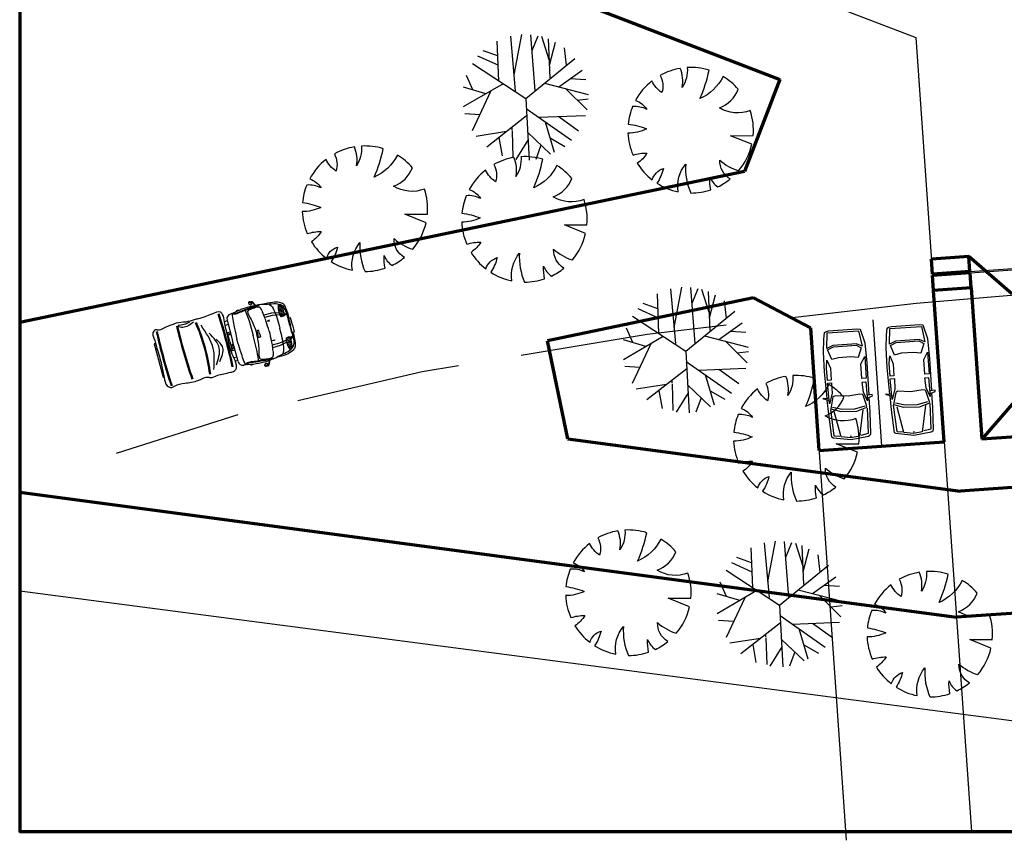
# Model space of a CAD drawing. Units: millimetres. Extents: x -131329 to 349439, y -58885 to 292619.
# Drawn here: x 171868 to 175790, y -25746 to -22478 of the extents above; entities that cross this region are included whole.
import ezdxf

# ---------------------------------------------------------------- set-up
doc = ezdxf.new("R2010")
doc.units = ezdxf.units.MM
doc.linetypes.add('DASHED', pattern=[19.05, 12.7, -6.35])
for name, color, linetype, lineweight in [('025', 1, 'Continuous', 30), ('035', 2, 'Continuous', 30), ('070', 3, 'Continuous', 70), ('M_DROGI POLNE', 5, 'Continuous', 30)]:
    doc.layers.add(name, color=color, linetype=linetype, lineweight=lineweight)

# ---------------------------------------------------------------- blocks, each defined once
blk = doc.blocks.new('sam_111_r')
for p, q in [((305.6, 133.8), (344.8, 147.3)), ((311, 106.8), (305.6, 133.8)), ((344.8, 147.3), (355.6, 123)), ((355.6, 123), (355.6, 32.4)), ((311, 56.8), (311, 106.8)), ((305.6, 28.4), (311, 56.8)), ((343.4, 13.5), (305.6, 28.4)), ((355.6, 32.4), (343.4, 13.5))]:
    blk.add_line(p, q)
for points in [[(144.9, -3.3), (85.2, -2.7), (0, 0), (-6.8, 2.7), (-10.8, 9.5), (-18.9, 78.4), (-6.8, 150), (-2.7, 155.4), (89.2, 160.8), (145.3, 162.6)], [(143.3, 156.8), (150.1, 177.1), (154.1, 177.1), (151.4, 159.5)], [(152, 162.9), (258.3, 166.3), (336.7, 164.9), (386.7, 159.5), (415.1, 155.4), (417.8, 150)], [(97.4, 24.3), (-6.8, 44.6), (-10.8, 79.7), (-4.1, 117.6), (98.7, 137.9)], [(106.8, 152.7), (1.4, 146), (-1.4, 123)], [(116.3, 143.3), (105.5, 105.4), (102.8, 55.4), (112.2, 13.5)], [(417.8, 150), (420.5, 137.9), (420.5, 25.7), (417.8, 12.2), (362.4, -2.7), (281.2, -4.6), (154.5, -3.4)], [(-4.1, 81.1), (-4.1, 75.7)], [(-2.7, 37.8), (2.7, 8.1), (102.8, 5.4)], [(143.3, 1.2), (150.1, -17.8), (155.5, -17.8), (154.1, 1.2)]]:
    blk.add_lwpolyline(points)
for points in [[(109.5, 151.4), (96, 112.2), (93.3, 48.7), (106.8, 6.8), (114.9, 8.1), (155.5, 18.9), (158.2, 21.6), (159.5, 31.1), (155.5, 78.4), (160.9, 129.8), (156.8, 139.2)], [(212.3, 156.8), (212.3, 140.6), (170.4, 141.9), (129.8, 155.4)], [(304.2, 152.7), (271.8, 140.6), (223.1, 141.9), (223.1, 156.8), (273.1, 156.8)], [(412.4, 144.6), (412.4, 18.9), (350.2, 9.5), (361, 31.1), (361, 125.7), (350.2, 150)], [(206.9, 18.9), (206.9, 4.1), (131.2, 2.7), (166.3, 16.2)], [(308.3, 1.4), (221.7, 1.4), (221.7, 18.9), (279.9, 18.9)]]:
    blk.add_lwpolyline(points, close=True)
blk = doc.blocks.new('tow008')
for p, q in [((25.5, 81.7), (37, 81.7)), ((166.4, 104.1), (162.3, 60.6)), ((246.5, 85.2), (246.5, 0)), ((246.5, 81.8), (256.5, 81.8)), ((10.2, 47.8), (20.8, 53.3)), ((10.3, 43.8), (21.3, 47.9)), ((20.6, 61.7), (39.2, 61.7)), ((20.6, 56.7), (39.2, 56.7)), ((20.8, 66.7), (38.9, 66.7)), ((20.9, 51.7), (38.5, 51.7)), ((21.3, 71.7), (38.5, 71.7)), ((21.4, 46.7), (37, 46.7)), ((22.1, 76.7), (37.9, 76.7)), ((38.6, 52.1), (68.3, 57.2)), ((39.3, 60.1), (68.5, 66.9)), ((68.3, 57.2), (98.9, 57)), ((68.5, 66.9), (100.1, 67.1)), ((162.3, 60.6), (162.3, 0)), ((246.5, 67.1), (258.7, 67.1)), ((162.3, -60.6), (162.3, 0)), ((246.5, -85.2), (246.5, 0)), ((10.2, -47.8), (20.8, -53.3)), ((10.3, -43.8), (21.3, -47.9)), ((20.6, -56.7), (39.2, -56.7)), ((20.6, -61.7), (39.2, -61.7)), ((20.8, -66.7), (38.9, -66.7)), ((20.9, -51.7), (38.5, -51.7)), ((21.3, -71.7), (38.5, -71.7)), ((21.4, -46.7), (37, -46.7)), ((22.1, -76.7), (37.9, -76.7)), ((38.6, -52.1), (68.3, -57.2)), ((39.3, -60.1), (68.5, -66.9)), ((68.3, -57.2), (98.9, -57)), ((68.5, -66.9), (100.1, -67.1)), ((166.4, -104.1), (162.3, -60.6)), ((246.5, -67.1), (259.8, -67.1)), ((25.5, -81.7), (37, -81.7)), ((246.5, -81.8), (258.6, -81.8))]:
    blk.add_line(p, q)
for points in [[(136.5, 121.5, -0.004433), (136.5, 121.5), (135.7, 122.2, -0.414214), (135.5, 125.9), (141.2, 132.2, -0.414214), (144.9, 132.3), (145.7, 131.6, -0.004433), (145.7, 131.6, -0.004433)], [(135.3, 0), (135.3, 12, -0.414214), (137.3, 14), (140.7, 14, -0.414214), (142.7, 12), (142.7, 0)], [(135.3, 0), (135.3, -12, 0.414214), (137.3, -14), (140.7, -14, 0.414214), (142.7, -12), (142.7, 0)], [(136.5, -121.5, 0.004433), (136.5, -121.5), (135.7, -122.2, 0.414214), (135.5, -125.9), (141.2, -132.2, 0.414214), (144.9, -132.3), (145.7, -131.6, 0.004433), (145.7, -131.6, 0.004433)]]:
    blk.add_lwpolyline(points, format="xyb")
for points in [[(137.3, 120.7), (136.5, 121.4, -0.414214), (136.4, 125.1), (142.1, 131.4, -0.414214), (145.7, 131.6), (146.5, 130.8, -0.414214), (146.7, 127.2), (141, 120.9, -0.414214)], [(137.3, -120.7), (136.5, -121.4, 0.414214), (136.4, -125.1), (142.1, -131.4, 0.414214), (145.7, -131.6), (146.5, -130.8, 0.414214), (146.7, -127.2), (141, -120.9, 0.414214)]]:
    blk.add_lwpolyline(points, format="xyb", close=True)
for points in [[(84.4, 41.4), (91.2, 41.4), (91.2, 39.6), (84.4, 39.6)], [(84.4, -41.4), (91.2, -41.4), (91.2, -39.6), (84.4, -39.6)]]:
    blk.add_lwpolyline(points, close=True)
for points in [[(545.5, -67.5), (551.1, -67.5), (551.1, 68.6), (547.6, 68.6)], [(0, 0), (0, 29.2), (8.1, 29.2), (8.1, 0)], [(0, 0), (0, -29.2), (8.1, -29.2), (8.1, 0)], [(257.8, 0), (257.8, 37.3), (246.5, 37.3)], [(257.8, 0), (257.8, -37.3), (246.5, -37.3)]]:
    blk.add_lwpolyline(points)
for centre, radius in [((251.9, 17.3), 3.91), ((251.5, 28.5), 2.93), ((251.5, -28.5), 2.93)]:
    blk.add_circle(centre, radius)
for centre, radius, start, end in [((147.7, -177.3), 291, 77.0252, 94.8572), ((196.2, 103.8), 8.23, 33.5694, 126.8875), ((226.5, 85.2), 20, 0, 86.7096), ((2788, -8.3), 2520, 177.5207, 182.4793), ((2788, -8.3), 2516, 177.5207, 182.4793), ((1128.8, 7.2), 770.7, 172.6135, 188.5108), ((1128.8, 7.2), 766.7, 172.6135, 188.5108), ((-1535.2, -47.6), 1979.7, 358.0888, 4.4512), ((-1535.2, -47.6), 1983.7, 358.0888, 4.4512), ((-1520.5, -20.5), 2049.7, 357.4152, 3.6566), ((-1520.5, -20.5), 2053.7, 357.4152, 3.6566), ((147.7, 177.3), 291, 265.1428, 282.9748), ((196.2, -103.8), 8.23, 233.1125, 326.4306), ((226.5, -85.2), 20, 273.2904, 0)]:
    blk.add_arc(centre, radius, start, end)
blk.add_ellipse((121.2, 110.2), major_axis=(-0.33, -2.7), ratio=0.427265)
at = {"extrusion": (0, 0, -1)}
blk.add_ellipse((121.2, -110.2), major_axis=(-0.33, 2.7), ratio=0.427265, dxfattribs=at)
for points, knots in [([(139.1, 130.1), (138.8, 130.3), (138.6, 130.5), (137.8, 131), (137.3, 131.3), (136.4, 131.8), (135.9, 132), (135.2, 132.2), (134.9, 132.2), (134.3, 132.2), (134.1, 132.2), (133.5, 132.1), (133.3, 132), (132.5, 131.7), (132.1, 131.3), (131.3, 130.5), (130.9, 130.1), (130.3, 129.1), (129.9, 128.6), (129.3, 127.6), (129, 127), (128.3, 125.7), (128, 125), (127.3, 123.6), (127, 123), (126, 121), (125.3, 119.8), (123.7, 116.6), (122.7, 114.7), (121.8, 112.8)], [0, 0, 0, 0, 0.663407, 0.663407, 1.786704, 1.786704, 2.712912, 2.712912, 3.239499, 3.239499, 3.718312, 3.718312, 4.197124, 4.197124, 5.282303, 5.282303, 6.367481, 6.367481, 7.452659, 7.452659, 8.676592, 8.676592, 10.218735, 10.218735, 11.760878, 11.760878, 14.845163, 14.845163, 20.201989, 20.201989, 20.201989, 20.201989]), ([(138.4, 129), (137, 130), (133.4, 132.6), (127.8, 121.8), (124.6, 115.4), (122.4, 111.1)], [0, 0, 0, 0, 3.326065, 8.913493, 21.22053, 21.22053, 21.22053, 21.22053]), ([(5.3, 29.2), (5.2, 43.4), (5.3, 63.5), (11.2, 89.9), (29.2, 102.8), (57.7, 108.9), (81, 109.6), (95.1, 109.2)], [29.240755, 29.240755, 29.240755, 29.240755, 71.829794, 90.213172, 106.744152, 134.55069, 176.788554, 176.788554, 176.788554, 176.788554]), ([(10.3, 0), (10.5, 14.9), (10.7, 33.5), (9.8, 62), (16.2, 86.1), (44.7, 100.5), (72.4, 103.1), (98, 110.7), (113.6, 112.2), (120.8, 112.5)], [0, 0, 0, 0, 44.573984, 55.680389, 86.254416, 112.173549, 145.088741, 170.164633, 191.78042, 191.78042, 191.78042, 191.78042]), ([(23.9, 85.4), (23.3, 82.9), (22.8, 80.4), (21.9, 75.3), (21.4, 72.6), (20.9, 67.8), (20.7, 65.7), (20.5, 61.3), (20.5, 59.2), (20.8, 52.6), (21.2, 48.2), (21.7, 43.8)], [6.189976, 6.189976, 6.189976, 6.189976, 13.879361, 13.879361, 22.056548, 22.056548, 28.751303, 28.751303, 35.446058, 35.446058, 48.808959, 48.808959, 48.808959, 48.808959]), ([(22.7, 80), (26.5, 82.5), (30.8, 84.7), (35.2, 86.8), (35.5, 87)], [7.492652, 7.492652, 7.492652, 7.492652, 21.091027, 22.019486, 22.019486, 22.019486, 22.019486]), ([(23.9, 85.4), (23.9, 85.4), (23.9, 85.4), (24.8, 86.3), (25.8, 87.1), (28.8, 89.4), (31, 90.8), (33.3, 92)], [89.441964, 89.441964, 89.441964, 89.441964, 89.490833, 89.490833, 93.5291, 93.5291, 101.449903, 101.449903, 101.449903, 101.449903]), ([(33.3, 92), (33.8, 91), (34.2, 90), (35.1, 87.9), (35.6, 86.8), (36.3, 84.5), (36.7, 83.4), (37.5, 79.9), (37.9, 77.5), (38.4, 73.4), (38.5, 71.7), (38.8, 68.6), (38.9, 67.3), (39.1, 64.6), (39.2, 63.3), (39.3, 59.4), (39.3, 56.8), (38.8, 53.1), (38.6, 51.9), (38, 49.3), (37.5, 47.9), (36.5, 45.5), (36.1, 44.5), (35.6, 43.5)], [3.376452, 3.376452, 3.376452, 3.376452, 6.654971, 6.654971, 10.357842, 10.357842, 14.060714, 14.060714, 21.466457, 21.466457, 26.528959, 26.528959, 30.474897, 30.474897, 34.420834, 34.420834, 42.312708, 42.312708, 46.052464, 46.052464, 50.741896, 50.741896, 54.038231, 54.038231, 54.038231, 54.038231]), ([(69.9, 103.6), (68.8, 102.9), (60.7, 97), (51.2, 60.1), (52.4, 31.1), (51.5, 0)], [29.494871, 29.494871, 29.494871, 29.494871, 33.471482, 62.341587, 137.665127, 137.665127, 137.665127, 137.665127]), ([(96, 0), (96.6, 13.9), (96.9, 33.6), (99.1, 61.2), (101.5, 76.4), (102.7, 89.4), (105.5, 97.9), (106.9, 100.6), (108.7, 102.7), (109.5, 103.6)], [0.187022, 0.187022, 0.187022, 0.187022, 39.822716, 61.330386, 80.512905, 92.196736, 97.922494, 102.463944, 106.177917, 106.177917, 106.177917, 106.177917]), ([(107.6, 111.5), (108.6, 110.8), (112.4, 108.8), (116.9, 108.3), (120.3, 108.1)], [12.826405, 12.826405, 12.826405, 12.826405, 16.54432, 26.224099, 26.224099, 26.224099, 26.224099]), ([(143.8, 103.4), (138.9, 103.7), (130.4, 104.6), (122.5, 106.4), (114.3, 105.8), (110.6, 104.3), (109.5, 103.6)], [15.950384, 15.950384, 15.950384, 15.950384, 20.794815, 31.847867, 48.393837, 52.320199, 52.320199, 52.320199, 52.320199]), ([(121.7, 108), (122.3, 108), (137.8, 107.3), (160.5, 104.4), (189.6, 102.2), (209.9, 97.1), (218.9, 103.2), (221.8, 105.5)], [27.589696, 27.589696, 27.589696, 27.589696, 29.570451, 72.570385, 97.183668, 118.819428, 129.683197, 129.683197, 129.683197, 129.683197]), ([(123, 112.4), (123.1, 111.6), (123.9, 108.8), (135.8, 110.1), (155, 107.9), (180.6, 106), (199.7, 102.3), (209.7, 101.5), (212.2, 104.7), (213.1, 106.2)], [2.440077, 2.440077, 2.440077, 2.440077, 4.794765, 11.683101, 30.272034, 70.121655, 83.551005, 91.531327, 96.484044, 96.484044, 96.484044, 96.484044]), ([(143.8, 103.4), (149.5, 101.9), (166, 103.1), (150.5, 60.7), (147.4, 26.3), (146.2, 4.5), (146.5, 0)], [21.272555, 21.272555, 21.272555, 21.272555, 27.331808, 62.383344, 115.280583, 129.34587, 129.34587, 129.34587, 129.34587]), ([(221.8, 105.5), (223.8, 84.6), (227.1, 49.5), (227, 18.3), (228.5, 0)], [0, 0, 0, 0, 62.996155, 105.724886, 105.724886, 105.724886, 105.724886]), ([(21.7, 43.8), (26.3, 43.4), (30.9, 43.2), (35.5, 43.5), (35.6, 43.5), (35.6, 43.5)], [22.49315, 22.49315, 22.49315, 22.49315, 36.462316, 36.462316, 36.619672, 36.619672, 36.619672, 36.619672]), ([(10.3, 0), (10.5, -14.9), (10.7, -33.5), (9.8, -62), (16.2, -86.1), (44.7, -100.5), (72.4, -103.1), (98, -110.7), (113.6, -112.2), (120.8, -112.5)], [0, 0, 0, 0, 44.573984, 55.680389, 86.254416, 112.173549, 145.088741, 170.164633, 191.78042, 191.78042, 191.78042, 191.78042]), ([(69.9, -103.6), (68.8, -102.9), (60.7, -97), (51.2, -60.1), (52.4, -31.1), (51.5, 0)], [29.494871, 29.494871, 29.494871, 29.494871, 33.471482, 62.341587, 137.665127, 137.665127, 137.665127, 137.665127]), ([(96, 0), (96.6, -13.9), (96.9, -33.6), (99.1, -61.2), (101.5, -76.4), (102.7, -89.4), (105.5, -97.9), (106.9, -100.6), (108.7, -102.7), (109.5, -103.6)], [0.187022, 0.187022, 0.187022, 0.187022, 39.822716, 61.330386, 80.512905, 92.196736, 97.922494, 102.463944, 106.177917, 106.177917, 106.177917, 106.177917]), ([(143.8, -103.4), (149.5, -101.9), (166, -103.1), (150.5, -60.7), (147.4, -26.3), (146.2, -4.5), (146.5, 0)], [21.272555, 21.272555, 21.272555, 21.272555, 27.331808, 62.383344, 115.280583, 129.34587, 129.34587, 129.34587, 129.34587]), ([(221.8, -105.5), (223.8, -84.6), (227.1, -49.5), (227, -19.8), (228.5, 0)], [0, 0, 0, 0, 62.996155, 105.724886, 105.724886, 105.724886, 105.724886]), ([(5.3, -29.2), (5.2, -43.4), (5.3, -63.5), (11.2, -89.9), (29.2, -102.8), (57.7, -108.9), (81, -109.6), (95.1, -109.2)], [29.240755, 29.240755, 29.240755, 29.240755, 71.829794, 90.213172, 106.744152, 134.55069, 176.788554, 176.788554, 176.788554, 176.788554]), ([(23.9, -85.4), (23.3, -82.9), (22.8, -80.4), (21.9, -75.3), (21.4, -72.6), (20.9, -67.8), (20.7, -65.7), (20.5, -61.3), (20.5, -59.2), (20.8, -52.6), (21.2, -48.2), (21.7, -43.8)], [6.189976, 6.189976, 6.189976, 6.189976, 13.879361, 13.879361, 22.056548, 22.056548, 28.751303, 28.751303, 35.446058, 35.446058, 48.808959, 48.808959, 48.808959, 48.808959]), ([(21.7, -43.8), (26.3, -43.4), (30.9, -43.2), (35.5, -43.5), (35.6, -43.5), (35.6, -43.5)], [22.49315, 22.49315, 22.49315, 22.49315, 36.462316, 36.462316, 36.619672, 36.619672, 36.619672, 36.619672]), ([(33.3, -92), (33.8, -91), (34.2, -90), (35.1, -87.9), (35.6, -86.8), (36.3, -84.5), (36.7, -83.4), (37.5, -79.9), (37.9, -77.5), (38.4, -73.4), (38.5, -71.7), (38.8, -68.6), (38.9, -67.3), (39.1, -64.6), (39.2, -63.3), (39.3, -59.4), (39.3, -56.8), (38.8, -53.1), (38.6, -51.9), (38, -49.3), (37.5, -47.9), (36.5, -45.5), (36.1, -44.5), (35.6, -43.5)], [3.376452, 3.376452, 3.376452, 3.376452, 6.654971, 6.654971, 10.357842, 10.357842, 14.060714, 14.060714, 21.466457, 21.466457, 26.528959, 26.528959, 30.474897, 30.474897, 34.420834, 34.420834, 42.312708, 42.312708, 46.052464, 46.052464, 50.741896, 50.741896, 54.038231, 54.038231, 54.038231, 54.038231]), ([(22.7, -80), (26.5, -82.5), (30.8, -84.7), (35.2, -86.8), (35.5, -87)], [7.492652, 7.492652, 7.492652, 7.492652, 21.091027, 22.019486, 22.019486, 22.019486, 22.019486]), ([(23.9, -85.4), (23.9, -85.4), (23.9, -85.4), (24.8, -86.3), (25.8, -87.1), (28.8, -89.4), (31, -90.8), (33.3, -92)], [89.441964, 89.441964, 89.441964, 89.441964, 89.490833, 89.490833, 93.5291, 93.5291, 101.449903, 101.449903, 101.449903, 101.449903]), ([(107.6, -111.5), (108.6, -110.8), (112.4, -108.8), (116.9, -108.3), (120.3, -108.1)], [12.826405, 12.826405, 12.826405, 12.826405, 16.54432, 26.224099, 26.224099, 26.224099, 26.224099]), ([(143.8, -103.4), (138.9, -103.7), (130.4, -104.6), (122.5, -106.4), (114.3, -105.8), (110.6, -104.3), (109.5, -103.6)], [15.950384, 15.950384, 15.950384, 15.950384, 20.794815, 31.847867, 48.393837, 52.320199, 52.320199, 52.320199, 52.320199]), ([(121.7, -108), (122.3, -108), (137.8, -107.3), (160.5, -104.4), (189.6, -102.2), (209.9, -97.1), (218.9, -103.2), (221.8, -105.5)], [27.589696, 27.589696, 27.589696, 27.589696, 29.570451, 72.570385, 97.183668, 118.819428, 129.683197, 129.683197, 129.683197, 129.683197]), ([(139.1, -130.1), (138.8, -130.3), (138.6, -130.5), (137.8, -131), (137.3, -131.3), (136.4, -131.8), (135.9, -132), (135.2, -132.2), (134.9, -132.2), (134.3, -132.2), (134.1, -132.2), (133.5, -132.1), (133.3, -132), (132.5, -131.7), (132.1, -131.3), (131.3, -130.5), (130.9, -130.1), (130.3, -129.1), (129.9, -128.6), (129.3, -127.6), (129, -127), (128.3, -125.7), (128, -125), (127.3, -123.6), (127, -123), (126, -121), (125.3, -119.8), (123.7, -116.6), (122.7, -114.7), (121.8, -112.8)], [0, 0, 0, 0, 0.663407, 0.663407, 1.786704, 1.786704, 2.712912, 2.712912, 3.239499, 3.239499, 3.718312, 3.718312, 4.197124, 4.197124, 5.282303, 5.282303, 6.367481, 6.367481, 7.452659, 7.452659, 8.676592, 8.676592, 10.218735, 10.218735, 11.760878, 11.760878, 14.845163, 14.845163, 20.201989, 20.201989, 20.201989, 20.201989]), ([(138.4, -129), (137, -130), (133.4, -132.6), (127.8, -121.8), (124.6, -115.4), (122.4, -111.1)], [0, 0, 0, 0, 3.326065, 8.913493, 21.22053, 21.22053, 21.22053, 21.22053]), ([(123, -112.4), (123.1, -111.6), (123.9, -108.8), (135.8, -110.1), (155, -107.9), (180.6, -106), (199.7, -102.3), (209.7, -101.5), (212.2, -104.7), (213.1, -106.2)], [2.440077, 2.440077, 2.440077, 2.440077, 4.794765, 11.683101, 30.272034, 70.121655, 83.551005, 91.531327, 96.484044, 96.484044, 96.484044, 96.484044])]:
    blk.add_open_spline(points, degree=3, knots=knots)
at = {"start_tangent": (0.442744, 0.896648), "end_tangent": (0.442744, 0.896648)}
blk.add_spline([(259.9, 109.3), (269.5, 117.5), (287.1, 118.8), (313.7, 118.1), (341.6, 117.5), (368.8, 118.8), (374.9, 116.1), (417.1, 116.8), (447.1, 117.5), (473.6, 114.7), (515.8, 115.4), (528.1, 117.5), (543.7, 106.6), (547.8, 71.2), (544.4, 20.9), (545.1, -49.1), (547.1, -90.6), (547.1, -107.6), (536.9, -119.2), (526.7, -119.2), (523.3, -117.1), (500.8, -118.5), (458.6, -123.9), (446.4, -125.3), (407.6, -119.9), (372.9, -119.9), (357.2, -119.9), (299.4, -123.9), (263.3, -121.9), (257.9, -111.7), (258.6, -81.8), (260.6, -23.3), (263.3, 21.6), (259.9, 60.3), (256.5, 97.1), (259.9, 109.3)], degree=3, dxfattribs=at)
for points in [[(213.1, 106.2), (217.9, 105.8), (222.8, 105.4), (227.6, 105.2)], [(213.1, -106.2), (217.9, -105.8), (222.8, -105.4), (227.6, -105.2)]]:
    blk.add_open_spline(points, degree=3)
for points in [[(347.7, 91.7), (328.9, 10.2), (351.9, -92.2)], [(317, 67.3), (291.3, 16.5), (308, -22.5)], [(333.1, 76.4), (305.2, 14.4), (328.9, -53.2)], [(378.4, -111.7), (418.8, -101.3), (440.4, -108.2)], [(393, -115.2), (416.7, -111.7), (441.1, -114.5)]]:
    blk.add_spline(points, degree=3)
blk = doc.blocks.new('d043')
for points in [[(-82.9, 235.9, -0.083719), (-78.6, 180, -0.108588), (-116.2, 221.4, 2.382064)], [(17.8, 175, -0.123781), (6.4, 250, -2.548431)], [(41.8, 246.5, -0.064677), (17.8, 175, -4.346023)], [(134.1, 211.1, -0.166364), (95.2, 168.6, 0.134426), (110.2, 224.5, 1.660451)], [(-186.3, 166.8, -0.243359), (-144.5, 119.2, -0.095837), (-200.9, 148.8, 1.01356)], [(226.4, 106.1, -0.195425), (157.3, 104, -0.12643), (206.6, 140.8, 2.732527)], [(-241, 66.7, -0.218553), (-133.1, 29.2, 0.12381), (-249.5, 16.7, 0.188759)], [(250, -3.8, -0.164718), (172.6, 21.6, 0.151903), (248.8, 24.6, 0.896201)], [(-241.8, -63.7, -0.061018), (-191.5, -63.3, 0.144081), (-232.6, -91.8, 0.734447)], [(204.4, -144, -0.174445), (123.1, -45.6, 0.057268), (233.5, -89.5, 0.825364)], [(-204.7, -143.6, -0.274364), (-126.8, -107.7, 0.110241), (-174.3, -179.2, 0.791535)], [(61.8, -242.3, -0.232088), (81.2, -120.4, 0.215025), (149.8, -200.2, 0.654892)]]:
    blk.add_lwpolyline(points, format="xyb")
blk.add_lwpolyline([(-72.8, -239.2), (-32.9, -157.1), (-38.9, -247)])
for start, end in [(88.5331, 109.3563), (63.8552, 80.3797), (117.6868, 138.1661), (34.2628, 57.5721), (143.4707, 164.5292), (5.6389, 25.0975), (176.1749, 194.7693), (339.0143, 359.1344), (201.5334, 215.0405), (306.8028, 324.8229), (225.7953, 253.0799), (261.0473, 284.3049)]:
    blk.add_arc((0, 0), 250, start, end)
blk = doc.blocks.new('d039')
for points in [[(-52.2, 187.6), (-43.9, 247.2)], [(64, 86.3), (-16.9, 251)], [(29, 157.5), (62.1, 245.1)], [(-126.9, 85.9), (-137.6, 207.9)], [(39.2, 136.8), (-114.2, 222.1)], [(153.5, 202.6), (0, 0), (145.2, -205.6)], [(48.5, 208.8), (107.7, 229.5)], [(-70.1, 1.9), (-182.5, 168.3)], [(139.2, 100.4), (181.3, 178.6)], [(-148.5, 118), (-221.2, 110.6)], [(77.4, 102.2), (235.5, 97.7)], [(-166.9, 3.3), (-240.1, 56.4)], [(33.1, 38.5), (251.2, 43.1)], [(96.8, 39.9), (254.7, -1)], [(0, 0), (-246.2, 4.5)], [(-135, 3.6), (-228.2, -82.1)], [(-40.7, 1.4), (-179.2, -169.2)], [(-190, -47), (-245.1, -22.4)], [(27.8, -39.3), (251.7, -37.6)], [(188.2, -38.1), (245.5, -65.9)], [(-78.7, -45.4), (-84.4, -232.8)], [(55.2, -78.2), (-1.3, -249)], [(-164.1, -85.5), (-201.4, -141.6)], [(75.5, -101.6), (230.6, -105.8)], [(125.9, -103), (215.7, -132.8)], [(147.2, -103.6), (240.8, -80.9)], [(-81.1, -125.6), (-143.9, -200.6)], [(36.8, -133.8), (96.6, -231.4)], [(28, -160.4), (-63.1, -239.8)], [(66.4, -182.1), (58.2, -243.2)], [(120.1, -170.2), (189.6, -167.1)], [(-20.7, -202.9), (-19.2, -248)]]:
    blk.add_lwpolyline(points)
at = {"linetype": 'Continuous'}
for points in [[(176.2, 99.4), (200.6, 157)], [(-125.6, 63.3), (-232.1, 67.9)], [(-122.4, 63.3), (-113.3, 63.3)], [(-222.5, -98.6), (-99.4, -71)]]:
    blk.add_lwpolyline(points, dxfattribs=at)

msp = doc.modelspace()

# ---------------------------------------------------------------- linework, layer by layer
at = {"layer": '025'}
for p, q in [((175653.68, -23480.69), (176712.97, -23406.62)), ((175654.03, -23485.68), (176713.32, -23411.61)), ((175550.75, -24159.09), (175051.97, -24193.97)), ((171868.05, -24752.07), (177045.37, -25429.46))]:
    msp.add_line(p, q, dxfattribs=at)
at = {"layer": '035'}
for p, q in [((173863.39, -21943.27), (175438.17, -22549.12)), ((175438.17, -22549.12), (175659.27, -25710.99)), ((175266.18, -23673.33), (175301.36, -24176.53)), ((175017.78, -23705.04), (175160.49, -25745.87))]:
    msp.add_line(p, q, dxfattribs=at)
msp.add_lwpolyline([(180028.05, -19970.99), (171868.05, -19970.99), (171868.05, -25710.99), (180028.05, -25710.99)], close=True, dxfattribs=at)
at = {"layer": '070'}
for p, q in [((171868.05, -21550.63), (174896.5, -22715.74)), ((174896.5, -22715.74), (174755.47, -23082.31)), ((174755.47, -23082.31), (171868.05, -23683.71)), ((175649.5, -23420.84), (175499.86, -23431.3)), ((175504.05, -23491.16), (175499.86, -23431.3)), ((175653.68, -23480.69), (175649.5, -23420.84)), ((175820.27, -23569.29), (175649.5, -23420.84)), ((175653.68, -23480.69), (175504.05, -23491.16)), ((175654.03, -23485.68), (175504.4, -23496.15)), ((175654.03, -23485.68), (175504.4, -23496.15)), ((175658.22, -23545.54), (175654.03, -23485.68)), ((175508.58, -23556), (175504.4, -23496.15)), ((175658.22, -23545.54), (175508.58, -23556)), ((175550.75, -24159.09), (175508.58, -23556)), ((175658.22, -23545.54), (175700.4, -24148.73)), ((174790.67, -23585.71), (173970.06, -23756.63)), ((174790.67, -23585.71), (175017.78, -23705.04)), ((175017.78, -23705.04), (175051.97, -24193.97)), ((174051.27, -24146.57), (173970.06, -23756.63)), ((175848.85, -23977.96), (175700.4, -24148.73)), ((176759.68, -24074.66), (175700.4, -24148.73)), ((174051.27, -24146.57), (175615.39, -24355.16)), ((175051.97, -24193.97), (175550.75, -24159.09)), ((176597.51, -24286.49), (175615.39, -24355.16)), ((171868.05, -24359.39), (175599.59, -24857.49)), ((176278.87, -24809.99), (175599.59, -24857.49))]:
    msp.add_line(p, q, dxfattribs=at)
msp.add_lwpolyline([(180028.05, -19970.99), (171868.05, -19970.99), (171868.05, -25710.99), (180028.05, -25710.99)], close=True, dxfattribs=at)
at = {"layer": 'M_DROGI POLNE', "linetype": 'DASHED', "ltscale": 40}
msp.add_lwpolyline([(180028.05, -23321.01), (179323.19, -23352.28), (177964.25, -23422.17), (176654.29, -23505.79), (175439.79, -23607.42), (174367.21, -23731.31), (173470.94, -23880.35), (172737.13, -24051.81), (172238.05, -24210.38)], dxfattribs=at)

# ---------------------------------------------------------------- block references
at = {"layer": '025'}
for name, p, rotation in [('d039', (173884.53, -22790.95), 94.00000000822595), ('d043', (174540.99, -22917.89), 94.00000000822595), ('d043', (173243.18, -23230.52), 94.00000000822595), ('d043', (173878.73, -23272.83), 94.00000000822595), ('d039', (174522.09, -23797.58), 94.00000000822595), ('tow008', (172954.41, -23693.37), 194.8304124444976), ('sam_111_r', (175507.51, -24109), 94.00000000822595), ('sam_111_r', (175257.48, -24126.48), 94.00000000822595), ('d043', (174961.77, -24144.71), 94.00000000822595), ('d043', (174292.83, -24759.93), 94.00000000822595), ('d039', (174895.39, -24809.23), 94.00000000822595), ('d043', (175493.6, -24924.75), 94.00000000822595)]:
    msp.add_blockref(name, p, dxfattribs=dict(at, rotation=rotation))

doc.saveas('drawing.dxf')
